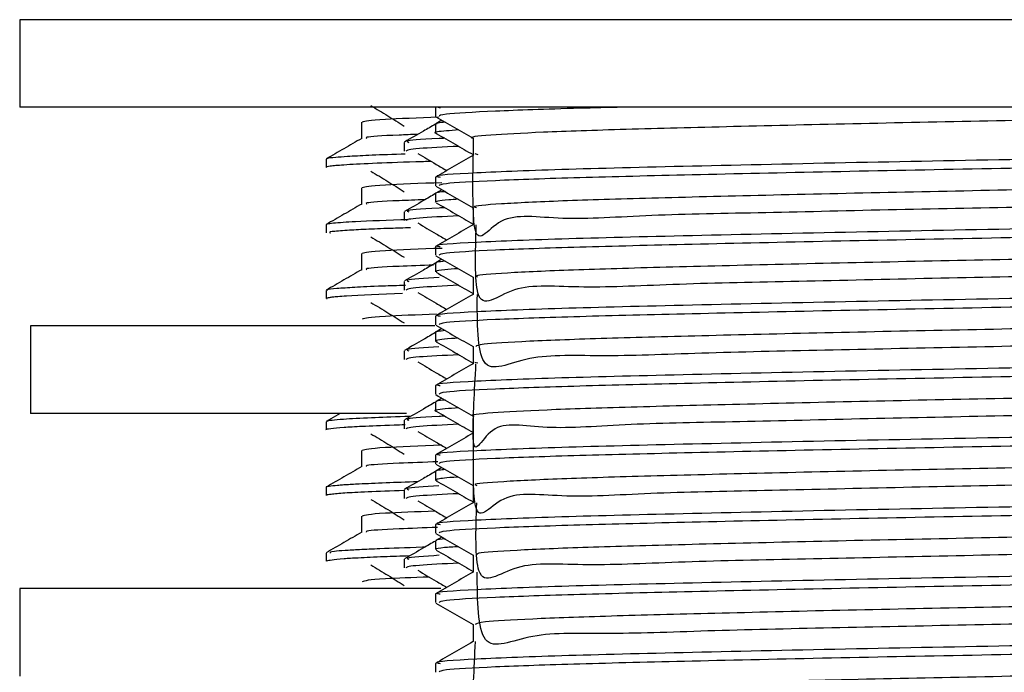
# Model space of a CAD drawing. Units: millimetres. Extents: x 3 to 1746, y 5 to 1745.
# Drawn here: x 1313 to 1335, y 924 to 939 of the extents above; entities that cross this region are included whole.
import ezdxf

# ---------------------------------------------------------------- set-up
doc = ezdxf.new("R2010")
doc.units = ezdxf.units.MM

msp = doc.modelspace()

# ---------------------------------------------------------------- linework, layer by layer
at = {"color": 7, "linetype": 'Continuous', "lineweight": 25}
for p, q in [((1312.967, 939.382), (1312.967, 937.382)), ((1357.967, 939.382), (1312.967, 939.382)), ((1357.967, 937.382), (1312.967, 937.382)), ((1322.467, 937.37), (1322.467, 937.172)), ((1322.531, 937.382), (1322.574, 937.371)), ((1322.467, 936.996), (1322.467, 936.797)), ((1322.613, 937.084), (1322.475, 937.004)), ((1321.753, 936.577), (1321.753, 936.379)), ((1323.326, 936.301), (1323.326, 936.28)), ((1323.365, 936.32), (1323.437, 936.301)), ((1319.967, 936.194), (1319.967, 936.007)), ((1322.467, 935.783), (1322.467, 935.585)), ((1322.612, 935.882), (1322.612, 935.868)), ((1322.467, 935.408), (1322.467, 935.21)), ((1322.613, 935.496), (1322.475, 935.416)), ((1321.753, 934.989), (1321.753, 934.791)), ((1319.967, 934.694), (1319.967, 934.507)), ((1323.326, 934.714), (1323.326, 934.693)), ((1322.612, 934.295), (1322.612, 934.28)), ((1322.467, 934.195), (1322.467, 933.997)), ((1322.467, 933.821), (1322.467, 933.622)), ((1322.613, 933.909), (1322.475, 933.829)), ((1321.753, 933.402), (1321.753, 933.204)), ((1319.967, 933.194), (1319.967, 933.007)), ((1323.326, 933.126), (1323.326, 933.105)), ((1322.612, 932.707), (1322.612, 932.693)), ((1322.467, 932.608), (1322.467, 932.41)), ((1313.217, 932.382), (1313.217, 930.382)), ((1322.453, 932.382), (1313.217, 932.382)), ((1322.467, 932.233), (1322.467, 932.035)), ((1322.613, 932.321), (1322.475, 932.241)), ((1321.753, 931.814), (1321.753, 931.616)), ((1323.326, 931.539), (1323.326, 931.518)), ((1323.365, 931.558), (1323.437, 931.538)), ((1322.612, 931.12), (1322.612, 931.105)), ((1322.467, 931.02), (1322.467, 930.822)), ((1322.467, 930.646), (1322.467, 930.447)), ((1322.613, 930.734), (1322.475, 930.654)), ((1321.808, 930.382), (1313.217, 930.382)), ((1320.287, 930.382), (1319.972, 930.2)), ((1319.967, 930.194), (1319.967, 930.007)), ((1321.753, 930.227), (1321.753, 930.029)), ((1323.326, 929.951), (1323.326, 929.93)), ((1322.612, 929.532), (1322.612, 929.518)), ((1322.467, 929.433), (1322.467, 929.235)), ((1322.467, 929.058), (1322.467, 928.86)), ((1322.613, 929.146), (1322.475, 929.066)), ((1319.967, 928.694), (1319.967, 928.507)), ((1321.753, 928.639), (1321.753, 928.441)), ((1323.326, 928.364), (1323.326, 928.343)), ((1322.612, 927.945), (1322.612, 927.93)), ((1322.467, 927.845), (1322.467, 927.647)), ((1322.467, 927.471), (1322.467, 927.272)), ((1322.613, 927.559), (1322.475, 927.479)), ((1319.967, 927.194), (1319.967, 927.006)), ((1321.753, 927.052), (1321.753, 926.854)), ((1323.326, 926.776), (1323.326, 926.755)), ((1312.967, 926.382), (1312.967, 924.382)), ((1322.588, 926.382), (1312.967, 926.382)), ((1322.467, 926.258), (1322.467, 926.06)), ((1322.467, 924.67), (1322.467, 924.472))]:
    msp.add_line(p, q, dxfattribs=at)
for points, knots in [([(1320.99, 937.42), (1321.121, 937.341), (1321.382, 937.185), (1321.628, 937.029), (1321.751, 936.951)], [0, 0, 0, 0, 0.50043, 1, 1, 1, 1]), ([(1326.75, 937.382), (1326.413, 937.373), (1325.184, 937.343), (1323.743, 937.29), (1322.598, 937.226), (1322.564, 937.188), (1322.549, 937.172)], [0, 0, 0, 0, 0.120529, 0.439885, 0.762256, 1, 1, 1, 1]), ([(1346.801, 937.382), (1346.505, 937.364), (1345.829, 937.324), (1343.926, 937.266), (1341.39, 937.201), (1338.431, 937.133), (1335.284, 937.07), (1332.146, 937.005), (1329.228, 936.937), (1326.735, 936.873), (1324.796, 936.809), (1323.666, 936.74), (1323.195, 936.698), (1323.329, 936.676), (1323.331, 936.676)], [0, 0, 0, 0, 0.072039, 0.16399, 0.256471, 0.350292, 0.44233, 0.534716, 0.628542, 0.720675, 0.812962, 0.906791, 0.999024, 1, 1, 1, 1]), ([(1322.535, 937.152), (1322.073, 937.136), (1320.997, 937.096), (1320.866, 937.059), (1320.791, 937.038)], [0, 0, 0, 0, 0.4290642, 1, 1, 1, 1]), ([(1322.476, 937.163), (1322.619, 937.08), (1322.903, 936.917), (1323.186, 936.753), (1323.326, 936.672)], [0, 0, 0, 0, 0.505149, 1, 1, 1, 1]), ([(1320.779, 937.038), (1320.779, 936.975), (1320.779, 936.851), (1320.779, 936.727), (1320.779, 936.666)], [0, 0, 0, 0, 0.504955, 1, 1, 1, 1]), ([(1322.467, 936.993), (1322.376, 936.94), (1322.141, 936.805), (1321.906, 936.669), (1321.762, 936.586)], [0, 0, 0, 0, 0.3891982, 1, 1, 1, 1]), ([(1322.691, 937.039), (1322.626, 937.032), (1322.484, 937.017), (1322.487, 937.003), (1322.489, 936.996)], [0, 0, 0, 0, 0.456949, 1, 1, 1, 1]), ([(1347.565, 937.073), (1347.54, 936.386), (1347.49, 935.002), (1346.335, 935.477), (1344.528, 935.267), (1342.101, 935.243), (1339.235, 935.164), (1336.117, 935.101), (1332.957, 935.04), (1329.961, 934.965), (1327.337, 934.924), (1325.252, 934.771), (1323.848, 935.046), (1323.305, 933.898), (1323.323, 935.651), (1323.329, 936.28)], [0, 0, 0, 0, 0.079501, 0.159924, 0.239417, 0.3181, 0.398508, 0.478073, 0.556701, 0.63709, 0.716725, 0.795304, 0.875672, 0.955374, 1, 1, 1, 1]), ([(1322.065, 936.761), (1321.918, 936.755), (1321.302, 936.733), (1320.854, 936.701), (1320.882, 936.677), (1320.891, 936.669)], [0, 0, 0, 0, 0.173808, 0.726129, 1, 1, 1, 1]), ([(1322.997, 936.862), (1322.802, 936.847), (1322.472, 936.821), (1322.43, 936.797), (1322.49, 936.785), (1322.497, 936.784)], [0, 0, 0, 0, 0.557973, 0.944077, 1, 1, 1, 1]), ([(1322.486, 936.784), (1322.63, 936.701), (1322.911, 936.539), (1323.19, 936.377), (1323.326, 936.299)], [0, 0, 0, 0, 0.512448, 1, 1, 1, 1]), ([(1323.326, 936.676), (1323.326, 936.61), (1323.326, 936.478), (1323.326, 936.346), (1323.326, 936.28)], [0, 0, 0, 0, 0.500707, 1, 1, 1, 1]), ([(1320.784, 936.669), (1320.649, 936.591), (1320.378, 936.434), (1320.107, 936.278), (1319.972, 936.2)], [0, 0, 0, 0, 0.500681, 1, 1, 1, 1]), ([(1323.002, 936.487), (1322.654, 936.47), (1321.89, 936.433), (1321.825, 936.398), (1321.789, 936.379)], [0, 0, 0, 0, 0.454283, 1, 1, 1, 1]), ([(1322.682, 936.671), (1322.638, 936.669), (1322.105, 936.647), (1321.767, 936.614), (1321.835, 936.586), (1321.857, 936.577)], [0, 0, 0, 0, 0.058345, 0.708981, 1, 1, 1, 1]), ([(1348.363, 936.577), (1348.377, 936.565), (1348.414, 936.532), (1347.509, 936.473), (1345.794, 936.406), (1343.35, 936.345), (1340.186, 936.272), (1336.384, 936.196), (1332.258, 936.12), (1328.468, 936.037), (1325.322, 935.961), (1323.286, 935.88), (1322.371, 935.821), (1322.543, 935.789), (1322.574, 935.784)], [0, 0, 0, 0, 0.046853, 0.130304, 0.213583, 0.295172, 0.37859, 0.479037, 0.578153, 0.679297, 0.778305, 0.878898, 0.977594, 1, 1, 1, 1]), ([(1321.778, 936.311), (1321.748, 936.31), (1321.399, 936.299), (1320.952, 936.28), (1320.46, 936.255), (1320.151, 936.232), (1319.977, 936.212), (1319.989, 936.199), (1319.993, 936.194)], [0, 0, 0, 0, 0.0231954, 0.2670665, 0.482086, 0.6525804, 0.870426, 1, 1, 1, 1]), ([(1322.067, 936.324), (1322.205, 936.241), (1322.422, 936.111), (1322.645, 935.981), (1322.726, 935.934)], [0, 0, 0, 0, 0.635818, 1, 1, 1, 1]), ([(1323.326, 936.28), (1323.183, 936.198), (1322.896, 936.032), (1322.61, 935.867), (1322.467, 935.784)], [0, 0, 0, 0, 0.499509, 1, 1, 1, 1]), ([(1348.431, 936.379), (1348.443, 936.377), (1348.582, 936.353), (1348.03, 936.308), (1346.732, 936.239), (1344.563, 936.175), (1341.756, 936.109), (1338.454, 936.038), (1334.938, 935.972), (1331.458, 935.904), (1328.291, 935.834), (1325.643, 935.77), (1323.718, 935.703), (1322.603, 935.639), (1322.565, 935.601), (1322.549, 935.585)], [0, 0, 0, 0, 0.0076567, 0.0900608, 0.1736404, 0.2556092, 0.3410284, 0.4276753, 0.5125266, 0.5981636, 0.6847711, 0.7679722, 0.8522268, 0.9372767, 1, 1, 1, 1]), ([(1322.373, 936.141), (1322.254, 936.138), (1321.704, 936.123), (1321.001, 936.096), (1320.354, 936.062), (1320.058, 936.034), (1319.952, 936.016), (1319.974, 936.008), (1319.977, 936.007)], [0, 0, 0, 0, 0.073347, 0.337612, 0.59108, 0.80256, 0.972023, 1, 1, 1, 1]), ([(1320.99, 935.92), (1321.121, 935.841), (1321.383, 935.685), (1321.629, 935.529), (1321.751, 935.451)], [0, 0, 0, 0, 0.500464, 1, 1, 1, 1]), ([(1347.312, 935.827), (1347.001, 935.805), (1346.383, 935.76), (1344.515, 935.694), (1342.105, 935.632), (1339.234, 935.563), (1336.117, 935.498), (1332.957, 935.435), (1329.96, 935.367), (1327.339, 935.301), (1325.242, 935.239), (1323.886, 935.171), (1323.271, 935.121), (1323.381, 935.094), (1323.405, 935.088)], [0, 0, 0, 0, 0.089611, 0.178216, 0.26592, 0.355545, 0.444231, 0.531874, 0.621478, 0.710243, 0.79783, 0.887411, 0.97625, 1, 1, 1, 1]), ([(1322.612, 935.656), (1322.119, 935.638), (1321.008, 935.597), (1320.868, 935.559), (1320.791, 935.538)], [0, 0, 0, 0, 0.4441252, 1, 1, 1, 1]), ([(1322.476, 935.576), (1322.619, 935.493), (1322.903, 935.329), (1323.186, 935.166), (1323.326, 935.085)], [0, 0, 0, 0, 0.505108, 1, 1, 1, 1]), ([(1320.779, 935.538), (1320.779, 935.475), (1320.779, 935.351), (1320.779, 935.227), (1320.779, 935.166)], [0, 0, 0, 0, 0.505018, 1, 1, 1, 1]), ([(1322.467, 935.406), (1322.376, 935.353), (1322.141, 935.217), (1321.906, 935.081), (1321.762, 934.999)], [0, 0, 0, 0, 0.389138, 1, 1, 1, 1]), ([(1322.69, 935.452), (1322.661, 935.45), (1322.513, 935.436), (1322.444, 935.421), (1322.474, 935.409), (1322.478, 935.408)], [0, 0, 0, 0, 0.174779, 0.909613, 1, 1, 1, 1]), ([(1347.56, 935.485), (1347.565, 934.819), (1347.578, 933.298), (1346.697, 933.958), (1345.071, 933.683), (1342.788, 933.676), (1340.023, 933.594), (1336.949, 933.53), (1333.781, 933.469), (1330.721, 933.397), (1327.982, 933.347), (1325.736, 933.221), (1324.159, 933.399), (1323.334, 932.51), (1323.381, 934.055), (1323.401, 934.693)], [0, 0, 0, 0, 0.062709, 0.14334, 0.223749, 0.302558, 0.383151, 0.46361, 0.54241, 0.622961, 0.703468, 0.782265, 0.862771, 0.943323, 1, 1, 1, 1]), ([(1320.784, 935.169), (1320.649, 935.091), (1320.378, 934.934), (1320.107, 934.778), (1319.972, 934.7)], [0, 0, 0, 0, 0.500732, 1, 1, 1, 1]), ([(1322.227, 935.267), (1322.022, 935.26), (1321.343, 935.235), (1320.852, 935.201), (1320.882, 935.177), (1320.891, 935.169)], [0, 0, 0, 0, 0.225156, 0.743135, 1, 1, 1, 1]), ([(1322.988, 935.28), (1322.912, 935.275), (1322.682, 935.259), (1322.528, 935.235), (1322.452, 935.218), (1322.469, 935.21), (1322.47, 935.21)], [0, 0, 0, 0, 0.2228945, 0.669703, 0.9839074, 1, 1, 1, 1]), ([(1322.486, 935.196), (1322.63, 935.113), (1322.911, 934.952), (1323.19, 934.79), (1323.326, 934.711)], [0, 0, 0, 0, 0.512492, 1, 1, 1, 1]), ([(1323.002, 934.899), (1322.654, 934.882), (1321.89, 934.845), (1321.825, 934.81), (1321.789, 934.791)], [0, 0, 0, 0, 0.45429, 1, 1, 1, 1]), ([(1322.682, 935.084), (1322.638, 935.082), (1322.105, 935.059), (1321.767, 935.027), (1321.835, 934.998), (1321.857, 934.989)], [0, 0, 0, 0, 0.058351, 0.708982, 1, 1, 1, 1]), ([(1348.363, 934.989), (1348.377, 934.977), (1348.414, 934.944), (1347.509, 934.886), (1345.794, 934.819), (1343.35, 934.757), (1340.186, 934.685), (1336.384, 934.609), (1332.258, 934.533), (1328.468, 934.449), (1325.322, 934.374), (1323.286, 934.293), (1322.371, 934.233), (1322.542, 934.202), (1322.574, 934.196)], [0, 0, 0, 0, 0.046853, 0.130305, 0.213585, 0.295173, 0.378592, 0.47904, 0.578156, 0.679301, 0.778309, 0.878902, 0.977599, 1, 1, 1, 1]), ([(1323.326, 935.088), (1323.326, 935.022), (1323.326, 934.89), (1323.326, 934.759), (1323.326, 934.693)], [0, 0, 0, 0, 0.500653, 1, 1, 1, 1]), ([(1321.843, 934.811), (1321.393, 934.796), (1320.779, 934.775), (1320.343, 934.746), (1320.109, 934.728), (1319.997, 934.71), (1319.959, 934.698), (1319.967, 934.694), (1319.967, 934.694)], [0, 0, 0, 0, 0.393111, 0.53634, 0.694437, 0.879114, 0.998571, 1, 1, 1, 1]), ([(1322.067, 934.736), (1322.205, 934.654), (1322.422, 934.524), (1322.645, 934.394), (1322.726, 934.346)], [0, 0, 0, 0, 0.635742, 1, 1, 1, 1]), ([(1323.326, 934.693), (1323.183, 934.61), (1322.896, 934.445), (1322.61, 934.279), (1322.467, 934.196)], [0, 0, 0, 0, 0.499476, 1, 1, 1, 1]), ([(1348.431, 934.791), (1348.443, 934.789), (1348.582, 934.766), (1348.03, 934.72), (1346.732, 934.652), (1344.563, 934.588), (1341.756, 934.521), (1338.454, 934.45), (1334.938, 934.385), (1331.458, 934.317), (1328.291, 934.246), (1325.643, 934.182), (1323.718, 934.115), (1322.603, 934.051), (1322.565, 934.013), (1322.549, 933.997)], [0, 0, 0, 0, 0.007657, 0.090061, 0.17364, 0.255609, 0.341028, 0.427675, 0.512527, 0.598164, 0.684771, 0.767972, 0.852227, 0.937277, 1, 1, 1, 1]), ([(1321.895, 934.626), (1321.741, 934.621), (1321.338, 934.609), (1320.869, 934.589), (1320.483, 934.569), (1320.247, 934.552), (1320.017, 934.532), (1320.05, 934.517), (1320.072, 934.507)], [0, 0, 0, 0, 0.118021, 0.308998, 0.497898, 0.615624, 0.733349, 1, 1, 1, 1]), ([(1320.99, 934.42), (1321.121, 934.341), (1321.384, 934.185), (1321.629, 934.029), (1321.751, 933.951)], [0, 0, 0, 0, 0.5004988, 1, 1, 1, 1]), ([(1347.237, 934.24), (1347.053, 934.223), (1346.622, 934.184), (1345.051, 934.123), (1342.794, 934.061), (1340.021, 933.994), (1336.95, 933.927), (1333.781, 933.865), (1330.721, 933.798), (1327.983, 933.73), (1325.733, 933.669), (1324.168, 933.601), (1323.361, 933.544), (1323.408, 933.512), (1323.425, 933.501)], [0, 0, 0, 0, 0.066206, 0.155364, 0.242748, 0.332109, 0.421323, 0.508698, 0.598012, 0.687279, 0.77465, 0.863915, 0.953232, 1, 1, 1, 1]), ([(1320.779, 934.038), (1320.779, 933.975), (1320.779, 933.851), (1320.779, 933.727), (1320.779, 933.666)], [0, 0, 0, 0, 0.505082, 1, 1, 1, 1]), ([(1322.619, 934.156), (1322.123, 934.138), (1321.009, 934.098), (1320.869, 934.059), (1320.791, 934.038)], [0, 0, 0, 0, 0.4454083, 1, 1, 1, 1]), ([(1322.476, 933.988), (1322.619, 933.905), (1322.903, 933.742), (1323.186, 933.578), (1323.326, 933.497)], [0, 0, 0, 0, 0.505066, 1, 1, 1, 1]), ([(1322.427, 933.775), (1322.149, 933.765), (1321.394, 933.737), (1320.85, 933.701), (1320.881, 933.677), (1320.891, 933.669)], [0, 0, 0, 0, 0.280356, 0.7614208, 1, 1, 1, 1]), ([(1322.467, 933.818), (1322.376, 933.765), (1322.141, 933.63), (1321.906, 933.494), (1321.762, 933.411)], [0, 0, 0, 0, 0.389078, 1, 1, 1, 1]), ([(1322.691, 933.864), (1322.614, 933.856), (1322.478, 933.841), (1322.484, 933.827), (1322.487, 933.821)], [0, 0, 0, 0, 0.561751, 1, 1, 1, 1]), ([(1347.513, 933.898), (1347.554, 933.254), (1347.664, 931.549), (1347.003, 932.461), (1345.571, 932.094), (1343.441, 932.11), (1340.789, 932.023), (1337.776, 931.96), (1334.612, 931.898), (1331.503, 931.829), (1328.661, 931.773), (1326.268, 931.666), (1324.51, 931.768), (1323.414, 931.09), (1323.422, 932.457), (1323.425, 933.105)], [0, 0, 0, 0, 0.048553, 0.128618, 0.209176, 0.28791, 0.367914, 0.448499, 0.527272, 0.607211, 0.68782, 0.766636, 0.846508, 0.927139, 1, 1, 1, 1]), ([(1320.784, 933.669), (1320.649, 933.591), (1320.378, 933.434), (1320.107, 933.278), (1319.972, 933.2)], [0, 0, 0, 0, 0.500783, 1, 1, 1, 1]), ([(1322.99, 933.691), (1322.878, 933.683), (1322.615, 933.664), (1322.476, 933.641), (1322.482, 933.627), (1322.484, 933.622)], [0, 0, 0, 0, 0.3380524, 0.7955449, 1, 1, 1, 1]), ([(1322.486, 933.609), (1322.63, 933.526), (1322.912, 933.364), (1323.19, 933.202), (1323.326, 933.124)], [0, 0, 0, 0, 0.512537, 1, 1, 1, 1]), ([(1321.78, 933.309), (1321.599, 933.303), (1321.087, 933.288), (1320.614, 933.264), (1320.182, 933.235), (1319.971, 933.212), (1319.994, 933.199), (1320.002, 933.194)], [0, 0, 0, 0, 0.137184, 0.388125, 0.623216, 0.871027, 1, 1, 1, 1]), ([(1323.002, 933.312), (1322.654, 933.295), (1321.89, 933.258), (1321.825, 933.223), (1321.789, 933.204)], [0, 0, 0, 0, 0.454297, 1, 1, 1, 1]), ([(1322.552, 933.491), (1322.221, 933.47), (1321.743, 933.439), (1321.83, 933.411), (1321.857, 933.402)], [0, 0, 0, 0, 0.690949, 1, 1, 1, 1]), ([(1348.363, 933.402), (1348.377, 933.39), (1348.414, 933.357), (1347.509, 933.298), (1345.794, 933.231), (1343.35, 933.17), (1340.186, 933.097), (1336.384, 933.021), (1332.258, 932.945), (1328.468, 932.862), (1325.322, 932.786), (1323.286, 932.705), (1322.371, 932.646), (1322.542, 932.614), (1322.574, 932.609)], [0, 0, 0, 0, 0.046853, 0.130305, 0.213586, 0.295175, 0.378594, 0.479042, 0.578159, 0.679304, 0.778313, 0.878907, 0.977604, 1, 1, 1, 1]), ([(1323.326, 933.501), (1323.326, 933.435), (1323.326, 933.303), (1323.326, 933.171), (1323.326, 933.105)], [0, 0, 0, 0, 0.5006, 1, 1, 1, 1]), ([(1321.712, 933.121), (1321.224, 933.102), (1320.608, 933.079), (1320.247, 933.052), (1320.118, 933.04), (1320.026, 933.027), (1319.958, 933.017), (1319.983, 933.009), (1319.991, 933.007)], [0, 0, 0, 0, 0.481366, 0.607059, 0.700967, 0.794103, 0.93524, 1, 1, 1, 1]), ([(1322.067, 933.149), (1322.205, 933.066), (1322.422, 932.936), (1322.645, 932.806), (1322.726, 932.759)], [0, 0, 0, 0, 0.635666, 1, 1, 1, 1]), ([(1323.326, 933.105), (1323.183, 933.023), (1322.896, 932.857), (1322.61, 932.692), (1322.467, 932.609)], [0, 0, 0, 0, 0.499443, 1, 1, 1, 1]), ([(1348.431, 933.204), (1348.443, 933.202), (1348.582, 933.178), (1348.03, 933.133), (1346.732, 933.064), (1344.563, 933), (1341.756, 932.934), (1338.454, 932.863), (1334.938, 932.797), (1331.458, 932.729), (1328.291, 932.659), (1325.643, 932.595), (1323.718, 932.528), (1322.603, 932.464), (1322.565, 932.426), (1322.549, 932.41)], [0, 0, 0, 0, 0.007657, 0.090061, 0.17364, 0.255609, 0.341028, 0.427675, 0.512527, 0.598164, 0.684771, 0.767972, 0.852227, 0.937277, 1, 1, 1, 1]), ([(1320.99, 932.92), (1321.122, 932.841), (1321.385, 932.685), (1321.629, 932.529), (1321.751, 932.451)], [0, 0, 0, 0, 0.500533, 1, 1, 1, 1]), ([(1322.493, 932.651), (1322.048, 932.634), (1320.99, 932.596), (1320.864, 932.559), (1320.791, 932.538)], [0, 0, 0, 0, 0.420403, 1, 1, 1, 1]), ([(1347.212, 932.652), (1347.123, 932.642), (1346.845, 932.609), (1345.54, 932.552), (1343.45, 932.491), (1340.786, 932.424), (1337.776, 932.356), (1334.612, 932.294), (1331.503, 932.228), (1328.661, 932.16), (1326.268, 932.098), (1324.509, 932.032), (1323.467, 931.968), (1323.413, 931.93), (1323.39, 931.914)], [0, 0, 0, 0, 0.042463, 0.131992, 0.219494, 0.308406, 0.397965, 0.485509, 0.57435, 0.663936, 0.751529, 0.840295, 0.929904, 1, 1, 1, 1]), ([(1322.476, 932.401), (1322.619, 932.318), (1322.903, 932.154), (1323.186, 931.991), (1323.326, 931.91)], [0, 0, 0, 0, 0.505025, 1, 1, 1, 1]), ([(1322.467, 932.231), (1322.376, 932.178), (1322.141, 932.042), (1321.906, 931.907), (1321.762, 931.824)], [0, 0, 0, 0, 0.3890183, 1, 1, 1, 1]), ([(1322.691, 932.277), (1322.63, 932.27), (1322.499, 932.256), (1322.452, 932.241), (1322.469, 932.233), (1322.469, 932.233)], [0, 0, 0, 0, 0.449584, 0.975523, 1, 1, 1, 1]), ([(1347.52, 932.311), (1347.563, 931.683), (1347.691, 929.837), (1347.267, 930.953), (1346.021, 930.507), (1344.057, 930.543), (1341.528, 930.452), (1338.59, 930.391), (1335.446, 930.325), (1332.303, 930.263), (1329.369, 930.187), (1326.846, 930.151), (1324.893, 929.982), (1323.651, 930.311), (1323.255, 929.029), (1323.359, 930.89), (1323.394, 931.518)], [0, 0, 0, 0, 0.039399, 0.115908, 0.193571, 0.2698, 0.346227, 0.423894, 0.500204, 0.576548, 0.654216, 0.73061, 0.80687, 0.884536, 0.961012, 1, 1, 1, 1]), ([(1322.989, 932.104), (1322.936, 932.101), (1322.725, 932.088), (1322.547, 932.064), (1322.433, 932.04), (1322.489, 932.026), (1322.506, 932.021)], [0, 0, 0, 0, 0.115143, 0.459892, 0.837965, 1, 1, 1, 1]), ([(1322.486, 932.021), (1322.63, 931.938), (1322.912, 931.776), (1323.19, 931.615), (1323.326, 931.536)], [0, 0, 0, 0, 0.512581, 1, 1, 1, 1]), ([(1322.547, 931.903), (1322.219, 931.882), (1321.743, 931.852), (1321.83, 931.823), (1321.857, 931.814)], [0, 0, 0, 0, 0.689485, 1, 1, 1, 1]), ([(1348.363, 931.814), (1348.377, 931.802), (1348.414, 931.769), (1347.509, 931.711), (1345.794, 931.644), (1343.35, 931.582), (1340.186, 931.51), (1336.384, 931.434), (1332.258, 931.358), (1328.468, 931.274), (1325.322, 931.199), (1323.286, 931.118), (1322.371, 931.058), (1322.542, 931.027), (1322.574, 931.021)], [0, 0, 0, 0, 0.046854, 0.130306, 0.213587, 0.295176, 0.378596, 0.479045, 0.578162, 0.679308, 0.778317, 0.878911, 0.977609, 1, 1, 1, 1]), ([(1323.326, 931.913), (1323.326, 931.847), (1323.326, 931.715), (1323.326, 931.584), (1323.326, 931.518)], [0, 0, 0, 0, 0.500546, 1, 1, 1, 1]), ([(1323.002, 931.724), (1322.654, 931.707), (1321.89, 931.67), (1321.825, 931.635), (1321.789, 931.616)], [0, 0, 0, 0, 0.454303, 1, 1, 1, 1]), ([(1322.067, 931.561), (1322.205, 931.479), (1322.421, 931.349), (1322.645, 931.219), (1322.726, 931.171)], [0, 0, 0, 0, 0.63559, 1, 1, 1, 1]), ([(1323.326, 931.518), (1323.183, 931.435), (1322.896, 931.27), (1322.61, 931.104), (1322.467, 931.021)], [0, 0, 0, 0, 0.49941, 1, 1, 1, 1]), ([(1348.431, 931.616), (1348.443, 931.614), (1348.582, 931.591), (1348.03, 931.545), (1346.732, 931.477), (1344.563, 931.413), (1341.756, 931.346), (1338.454, 931.275), (1334.938, 931.21), (1331.458, 931.142), (1328.291, 931.071), (1325.643, 931.007), (1323.718, 930.94), (1322.603, 930.876), (1322.565, 930.838), (1322.549, 930.822)], [0, 0, 0, 0, 0.007657, 0.090061, 0.17364, 0.255609, 0.341028, 0.427675, 0.512527, 0.598164, 0.684771, 0.767972, 0.852227, 0.937277, 1, 1, 1, 1]), ([(1347.245, 931.064), (1347.217, 931.06), (1347.054, 931.034), (1345.976, 930.982), (1344.069, 930.919), (1341.525, 930.855), (1338.591, 930.786), (1335.445, 930.723), (1332.303, 930.659), (1329.368, 930.59), (1326.85, 930.526), (1324.879, 930.462), (1323.704, 930.394), (1323.209, 930.35), (1323.342, 930.327), (1323.349, 930.326)], [0, 0, 0, 0, 0.018799, 0.108478, 0.1965, 0.284753, 0.374436, 0.462552, 0.550708, 0.640392, 0.728606, 0.816665, 0.906347, 0.994655, 1, 1, 1, 1]), ([(1322.467, 930.643), (1322.376, 930.59), (1322.141, 930.455), (1321.906, 930.319), (1321.762, 930.236)], [0, 0, 0, 0, 0.388958, 1, 1, 1, 1]), ([(1322.476, 930.813), (1322.619, 930.73), (1322.903, 930.567), (1323.186, 930.403), (1323.326, 930.322)], [0, 0, 0, 0, 0.504985, 1, 1, 1, 1]), ([(1322.688, 930.691), (1322.68, 930.69), (1322.54, 930.679), (1322.477, 930.664), (1322.482, 930.65), (1322.484, 930.646)], [0, 0, 0, 0, 0.040679, 0.71105, 1, 1, 1, 1]), ([(1347.581, 930.723), (1347.556, 930.04), (1347.504, 928.634), (1346.411, 929.138), (1344.636, 928.918), (1342.238, 928.897), (1339.39, 928.818), (1336.279, 928.754), (1333.117, 928.693), (1330.107, 928.619), (1327.459, 928.576), (1325.342, 928.428), (1323.905, 928.686), (1323.308, 927.582), (1323.332, 929.3), (1323.341, 929.93)], [0, 0, 0, 0, 0.076244, 0.156779, 0.236519, 0.315253, 0.395768, 0.475576, 0.554264, 0.634755, 0.71463, 0.793277, 0.873743, 0.95368, 1, 1, 1, 1]), ([(1322.995, 930.513), (1322.783, 930.496), (1322.465, 930.469), (1322.438, 930.444), (1322.488, 930.435), (1322.493, 930.434)], [0, 0, 0, 0, 0.643779, 0.968802, 1, 1, 1, 1]), ([(1322.486, 930.434), (1322.631, 930.351), (1322.912, 930.189), (1323.19, 930.027), (1323.326, 929.949)], [0, 0, 0, 0, 0.512626, 1, 1, 1, 1]), ([(1321.879, 930.314), (1321.842, 930.313), (1321.49, 930.302), (1320.94, 930.28), (1320.383, 930.252), (1320.095, 930.226), (1319.967, 930.208), (1319.986, 930.198), (1319.992, 930.194)], [0, 0, 0, 0, 0.027254, 0.26391, 0.544761, 0.734342, 0.906616, 1, 1, 1, 1]), ([(1322.682, 930.321), (1322.638, 930.319), (1322.105, 930.297), (1321.767, 930.264), (1321.835, 930.236), (1321.857, 930.227)], [0, 0, 0, 0, 0.058368, 0.708988, 1, 1, 1, 1]), ([(1348.363, 930.227), (1348.377, 930.215), (1348.414, 930.182), (1347.509, 930.123), (1345.794, 930.056), (1343.35, 929.995), (1340.186, 929.922), (1336.384, 929.846), (1332.258, 929.77), (1328.468, 929.687), (1325.322, 929.611), (1323.286, 929.53), (1322.371, 929.471), (1322.542, 929.439), (1322.574, 929.434)], [0, 0, 0, 0, 0.046854, 0.130307, 0.213588, 0.295178, 0.378598, 0.479047, 0.578165, 0.679311, 0.778322, 0.878916, 0.977614, 1, 1, 1, 1]), ([(1323.326, 930.326), (1323.326, 930.26), (1323.326, 930.128), (1323.326, 929.996), (1323.326, 929.93)], [0, 0, 0, 0, 0.500493, 1, 1, 1, 1]), ([(1321.772, 930.123), (1321.688, 930.12), (1321.289, 930.107), (1320.815, 930.087), (1320.329, 930.06), (1320.054, 930.034), (1319.947, 930.016), (1319.969, 930.007), (1319.97, 930.007)], [0, 0, 0, 0, 0.068337, 0.325633, 0.52404, 0.755111, 0.98764, 1, 1, 1, 1]), ([(1323.002, 930.137), (1322.654, 930.12), (1321.89, 930.083), (1321.825, 930.048), (1321.789, 930.029)], [0, 0, 0, 0, 0.45431, 1, 1, 1, 1]), ([(1322.067, 929.974), (1322.204, 929.891), (1322.421, 929.761), (1322.645, 929.631), (1322.726, 929.584)], [0, 0, 0, 0, 0.635515, 1, 1, 1, 1]), ([(1323.326, 929.93), (1323.183, 929.848), (1322.896, 929.682), (1322.61, 929.517), (1322.467, 929.434)], [0, 0, 0, 0, 0.4993765, 1, 1, 1, 1]), ([(1348.431, 930.029), (1348.443, 930.027), (1348.582, 930.003), (1348.03, 929.958), (1346.732, 929.889), (1344.563, 929.825), (1341.756, 929.759), (1338.454, 929.688), (1334.938, 929.622), (1331.458, 929.554), (1328.291, 929.484), (1325.643, 929.42), (1323.718, 929.353), (1322.603, 929.289), (1322.565, 929.251), (1322.549, 929.235)], [0, 0, 0, 0, 0.007657, 0.090061, 0.17364, 0.255609, 0.341028, 0.427675, 0.512527, 0.598164, 0.684771, 0.767972, 0.852227, 0.937277, 1, 1, 1, 1]), ([(1320.99, 929.92), (1321.122, 929.841), (1321.387, 929.685), (1321.63, 929.529), (1321.751, 929.451)], [0, 0, 0, 0, 0.500602, 1, 1, 1, 1]), ([(1320.779, 929.538), (1320.779, 929.475), (1320.779, 929.351), (1320.779, 929.227), (1320.779, 929.166)], [0, 0, 0, 0, 0.50527, 1, 1, 1, 1]), ([(1322.604, 929.655), (1322.114, 929.638), (1321.006, 929.597), (1320.868, 929.559), (1320.791, 929.538)], [0, 0, 0, 0, 0.442509, 1, 1, 1, 1]), ([(1347.297, 929.478), (1347.013, 929.456), (1346.433, 929.412), (1344.623, 929.347), (1342.242, 929.285), (1339.389, 929.217), (1336.279, 929.151), (1333.117, 929.089), (1330.107, 929.021), (1327.462, 928.955), (1325.334, 928.892), (1323.936, 928.824), (1323.287, 928.773), (1323.388, 928.745), (1323.413, 928.738)], [0, 0, 0, 0, 0.085361, 0.174058, 0.261635, 0.351193, 0.439965, 0.527491, 0.617023, 0.705869, 0.79335, 0.882853, 0.971769, 1, 1, 1, 1]), ([(1322.525, 929.279), (1322.211, 929.267), (1321.419, 929.239), (1320.85, 929.201), (1320.881, 929.177), (1320.891, 929.169)], [0, 0, 0, 0, 0.304552, 0.769403, 1, 1, 1, 1]), ([(1320.784, 929.169), (1320.649, 929.091), (1320.378, 928.934), (1320.107, 928.778), (1319.972, 928.7)], [0, 0, 0, 0, 0.500935, 1, 1, 1, 1]), ([(1322.467, 929.056), (1322.376, 929.003), (1322.141, 928.867), (1321.906, 928.732), (1321.762, 928.649)], [0, 0, 0, 0, 0.3888978, 1, 1, 1, 1]), ([(1322.692, 929.101), (1322.641, 929.096), (1322.486, 929.082), (1322.475, 929.068), (1322.468, 929.058)], [0, 0, 0, 0, 0.327082, 1, 1, 1, 1]), ([(1322.476, 929.226), (1322.619, 929.143), (1322.903, 928.979), (1323.186, 928.816), (1323.326, 928.735)], [0, 0, 0, 0, 0.504944, 1, 1, 1, 1]), ([(1347.546, 929.135), (1347.562, 928.474), (1347.598, 926.919), (1346.761, 927.624), (1345.172, 927.333), (1342.918, 927.33), (1340.174, 927.247), (1337.111, 927.184), (1333.942, 927.122), (1330.872, 927.051), (1328.112, 927), (1325.836, 926.878), (1324.224, 927.038), (1323.346, 926.197), (1323.391, 927.703), (1323.41, 928.343)], [0, 0, 0, 0, 0.059657, 0.140236, 0.220733, 0.299541, 0.380077, 0.460619, 0.539428, 0.619917, 0.700503, 0.779317, 0.859757, 0.940383, 1, 1, 1, 1]), ([(1322.059, 928.82), (1321.809, 928.812), (1321.289, 928.795), (1320.762, 928.771), (1320.45, 928.754), (1320.304, 928.743), (1320.16, 928.732), (1320.033, 928.717), (1319.957, 928.703), (1319.974, 928.696), (1319.978, 928.694)], [0, 0, 0, 0, 0.193161, 0.401333, 0.545525, 0.61166, 0.647378, 0.817939, 0.964561, 1, 1, 1, 1]), ([(1322.99, 928.929), (1322.923, 928.924), (1322.729, 928.913), (1322.584, 928.894), (1322.483, 928.874), (1322.449, 928.859), (1322.492, 928.85), (1322.509, 928.846)], [0, 0, 0, 0, 0.146884, 0.422163, 0.658853, 0.866265, 1, 1, 1, 1]), ([(1322.486, 928.846), (1322.631, 928.763), (1322.912, 928.601), (1323.19, 928.44), (1323.326, 928.361)], [0, 0, 0, 0, 0.5126701, 1, 1, 1, 1]), ([(1321.753, 928.619), (1321.455, 928.61), (1320.855, 928.591), (1320.378, 928.562), (1320.084, 928.537), (1319.972, 928.519), (1319.977, 928.51), (1319.978, 928.507)], [0, 0, 0, 0, 0.247648, 0.497515, 0.737629, 0.910863, 1, 1, 1, 1]), ([(1322.544, 928.727), (1322.217, 928.707), (1321.743, 928.677), (1321.83, 928.648), (1321.857, 928.639)], [0, 0, 0, 0, 0.688552, 1, 1, 1, 1]), ([(1348.363, 928.639), (1348.377, 928.627), (1348.414, 928.594), (1347.509, 928.536), (1345.794, 928.469), (1343.35, 928.407), (1340.186, 928.335), (1336.384, 928.259), (1332.258, 928.183), (1328.468, 928.099), (1325.322, 928.024), (1323.286, 927.943), (1322.371, 927.883), (1322.542, 927.852), (1322.574, 927.846)], [0, 0, 0, 0, 0.0468541, 0.1303073, 0.213589, 0.2951795, 0.3785996, 0.4790497, 0.5781684, 0.6793148, 0.7783256, 0.8789204, 0.9776189, 1, 1, 1, 1]), ([(1323.326, 928.738), (1323.326, 928.672), (1323.326, 928.54), (1323.326, 928.409), (1323.326, 928.343)], [0, 0, 0, 0, 0.50044, 1, 1, 1, 1]), ([(1320.99, 928.42), (1321.123, 928.341), (1321.388, 928.185), (1321.63, 928.029), (1321.751, 927.951)], [0, 0, 0, 0, 0.5006372, 1, 1, 1, 1]), ([(1323.002, 928.549), (1322.655, 928.532), (1321.89, 928.495), (1321.825, 928.46), (1321.789, 928.441)], [0, 0, 0, 0, 0.454317, 1, 1, 1, 1]), ([(1322.067, 928.386), (1322.204, 928.304), (1322.421, 928.174), (1322.645, 928.044), (1322.726, 927.996)], [0, 0, 0, 0, 0.63544, 1, 1, 1, 1]), ([(1348.431, 928.441), (1348.443, 928.439), (1348.582, 928.416), (1348.03, 928.37), (1346.732, 928.302), (1344.563, 928.238), (1341.756, 928.171), (1338.454, 928.1), (1334.938, 928.035), (1331.458, 927.967), (1328.291, 927.896), (1325.643, 927.832), (1323.718, 927.765), (1322.603, 927.701), (1322.565, 927.663), (1322.549, 927.647)], [0, 0, 0, 0, 0.007657, 0.090061, 0.17364, 0.255609, 0.341028, 0.427675, 0.512527, 0.598164, 0.684771, 0.767972, 0.852227, 0.937277, 1, 1, 1, 1]), ([(1322.464, 928.15), (1322.031, 928.134), (1320.986, 928.095), (1320.863, 928.059), (1320.791, 928.038)], [0, 0, 0, 0, 0.414219, 1, 1, 1, 1]), ([(1323.326, 928.343), (1323.183, 928.26), (1322.896, 928.095), (1322.61, 927.929), (1322.467, 927.846)], [0, 0, 0, 0, 0.499343, 1, 1, 1, 1]), ([(1320.779, 928.038), (1320.779, 927.975), (1320.779, 927.851), (1320.779, 927.727), (1320.779, 927.666)], [0, 0, 0, 0, 0.505331, 1, 1, 1, 1]), ([(1322.511, 927.778), (1322.203, 927.767), (1321.415, 927.739), (1320.85, 927.701), (1320.881, 927.677), (1320.891, 927.669)], [0, 0, 0, 0, 0.301198, 0.768278, 1, 1, 1, 1]), ([(1347.228, 927.89), (1347.065, 927.874), (1346.667, 927.837), (1345.15, 927.776), (1342.924, 927.715), (1340.172, 927.647), (1337.111, 927.58), (1333.942, 927.518), (1330.872, 927.451), (1328.112, 927.384), (1325.834, 927.322), (1324.23, 927.255), (1323.38, 927.197), (1323.411, 927.163), (1323.422, 927.151)], [0, 0, 0, 0, 0.061588, 0.150837, 0.238213, 0.327506, 0.416806, 0.504183, 0.593424, 0.682772, 0.770157, 0.859343, 0.948735, 1, 1, 1, 1]), ([(1320.784, 927.669), (1320.649, 927.591), (1320.378, 927.434), (1320.107, 927.278), (1319.972, 927.2)], [0, 0, 0, 0, 0.500985, 1, 1, 1, 1]), ([(1322.467, 927.468), (1322.376, 927.415), (1322.141, 927.28), (1321.906, 927.144), (1321.762, 927.061)], [0, 0, 0, 0, 0.388837, 1, 1, 1, 1]), ([(1322.476, 927.638), (1322.619, 927.555), (1322.903, 927.392), (1323.186, 927.228), (1323.326, 927.147)], [0, 0, 0, 0, 0.504903, 1, 1, 1, 1]), ([(1322.688, 927.516), (1322.597, 927.505), (1322.469, 927.49), (1322.481, 927.475), (1322.484, 927.471)], [0, 0, 0, 0, 0.704834, 1, 1, 1, 1]), ([(1347.51, 927.548), (1347.554, 926.908), (1347.676, 925.167), (1347.057, 926.13), (1345.663, 925.743), (1343.565, 925.765), (1340.935, 925.676), (1337.935, 925.614), (1334.775, 925.551), (1331.658, 925.483), (1328.797, 925.425), (1326.377, 925.322), (1324.584, 925.412), (1323.434, 924.766), (1323.427, 926.105), (1323.423, 926.755)], [0, 0, 0, 0, 0.046373, 0.12624, 0.206737, 0.285433, 0.365233, 0.445753, 0.524496, 0.604228, 0.684767, 0.763563, 0.843223, 0.923779, 1, 1, 1, 1]), ([(1322.219, 927.325), (1322.203, 927.325), (1321.789, 927.313), (1321.286, 927.294), (1320.726, 927.27), (1320.39, 927.25), (1320.045, 927.225), (1320.055, 927.206), (1320.062, 927.194)], [0, 0, 0, 0, 0.010404, 0.264131, 0.420805, 0.565307, 0.709808, 1, 1, 1, 1]), ([(1322.997, 927.337), (1322.879, 927.33), (1322.568, 927.312), (1322.467, 927.291), (1322.486, 927.276), (1322.491, 927.272)], [0, 0, 0, 0, 0.3071511, 0.8123339, 1, 1, 1, 1]), ([(1322.486, 927.259), (1322.631, 927.176), (1322.912, 927.014), (1323.191, 926.852), (1323.326, 926.774)], [0, 0, 0, 0, 0.512715, 1, 1, 1, 1]), ([(1321.875, 927.126), (1321.676, 927.12), (1321.215, 927.104), (1320.734, 927.082), (1320.14, 927.049), (1320.046, 927.024), (1319.976, 927.006)], [0, 0, 0, 0, 0.164811, 0.381291, 0.538602, 1, 1, 1, 1]), ([(1322.552, 927.141), (1322.221, 927.12), (1321.743, 927.089), (1321.83, 927.061), (1321.857, 927.052)], [0, 0, 0, 0, 0.690949, 1, 1, 1, 1]), ([(1348.363, 927.052), (1348.377, 927.04), (1348.414, 927.007), (1347.509, 926.948), (1345.794, 926.881), (1343.35, 926.82), (1340.186, 926.747), (1336.384, 926.671), (1332.258, 926.595), (1328.468, 926.512), (1325.322, 926.436), (1323.286, 926.355), (1322.371, 926.296), (1322.542, 926.264), (1322.574, 926.259)], [0, 0, 0, 0, 0.0468544, 0.130308, 0.2135901, 0.295181, 0.3786016, 0.4790522, 0.5781714, 0.6793184, 0.7783296, 0.878925, 0.977624, 1, 1, 1, 1]), ([(1323.326, 927.151), (1323.326, 927.085), (1323.326, 926.953), (1323.326, 926.821), (1323.326, 926.755)], [0, 0, 0, 0, 0.500388, 1, 1, 1, 1]), ([(1320.99, 926.92), (1321.123, 926.841), (1321.389, 926.685), (1321.631, 926.529), (1321.751, 926.451)], [0, 0, 0, 0, 0.500672, 1, 1, 1, 1]), ([(1323.002, 926.962), (1322.655, 926.945), (1321.89, 926.908), (1321.825, 926.873), (1321.789, 926.854)], [0, 0, 0, 0, 0.454324, 1, 1, 1, 1]), ([(1322.067, 926.799), (1322.204, 926.716), (1322.42, 926.586), (1322.644, 926.456), (1322.726, 926.409)], [0, 0, 0, 0, 0.6353644, 1, 1, 1, 1]), ([(1348.431, 926.854), (1348.443, 926.852), (1348.582, 926.828), (1348.03, 926.783), (1346.732, 926.714), (1344.563, 926.65), (1341.756, 926.584), (1338.454, 926.513), (1334.938, 926.447), (1331.458, 926.379), (1328.291, 926.309), (1325.643, 926.245), (1323.718, 926.178), (1322.603, 926.114), (1322.565, 926.076), (1322.549, 926.06)], [0, 0, 0, 0, 0.007657, 0.090061, 0.17364, 0.255609, 0.341028, 0.427675, 0.512527, 0.598164, 0.684771, 0.767972, 0.852227, 0.937277, 1, 1, 1, 1]), ([(1322.326, 926.644), (1321.949, 926.63), (1320.965, 926.594), (1320.857, 926.559), (1320.791, 926.538)], [0, 0, 0, 0, 0.383443, 1, 1, 1, 1]), ([(1323.326, 926.755), (1323.183, 926.673), (1322.896, 926.507), (1322.61, 926.342), (1322.467, 926.259)], [0, 0, 0, 0, 0.49931, 1, 1, 1, 1]), ([(1347.214, 926.302), (1347.139, 926.293), (1346.887, 926.261), (1345.629, 926.206), (1343.574, 926.144), (1340.933, 926.078), (1337.936, 926.01), (1334.775, 925.947), (1331.658, 925.882), (1328.797, 925.813), (1326.377, 925.751), (1324.581, 925.686), (1323.489, 925.621), (1323.412, 925.582), (1323.377, 925.564)], [0, 0, 0, 0, 0.037857, 0.127438, 0.215014, 0.30382, 0.393426, 0.481055, 0.569784, 0.659412, 0.747101, 0.83575, 0.925396, 1, 1, 1, 1]), ([(1322.476, 926.051), (1322.619, 925.968), (1322.902, 925.804), (1323.186, 925.641), (1323.326, 925.56)], [0, 0, 0, 0, 0.504863, 1, 1, 1, 1]), ([(1347.528, 925.961), (1347.567, 925.335), (1347.684, 923.483), (1347.315, 924.61), (1346.102, 924.159), (1344.173, 924.196), (1341.669, 924.106), (1338.747, 924.045), (1335.608, 923.978), (1332.46, 923.917), (1329.511, 923.841), (1326.962, 923.804), (1324.976, 923.638), (1323.697, 923.96), (1323.262, 922.693), (1323.351, 924.54), (1323.381, 925.168)], [0, 0, 0, 0, 0.038984, 0.115365, 0.193032, 0.269388, 0.345685, 0.423351, 0.499791, 0.576007, 0.653669, 0.730189, 0.80633, 0.883985, 0.960583, 1, 1, 1, 1]), ([(1348.363, 925.464), (1348.377, 925.452), (1348.414, 925.419), (1347.509, 925.361), (1345.794, 925.294), (1343.35, 925.232), (1340.186, 925.16), (1336.384, 925.084), (1332.258, 925.008), (1328.468, 924.924), (1325.322, 924.849), (1323.286, 924.768), (1322.371, 924.708), (1322.542, 924.677), (1322.574, 924.671)], [0, 0, 0, 0, 0.046855, 0.130309, 0.213591, 0.295183, 0.378604, 0.479055, 0.578174, 0.679322, 0.778334, 0.87893, 0.977629, 1, 1, 1, 1]), ([(1323.326, 925.563), (1323.326, 925.497), (1323.326, 925.366), (1323.326, 925.234), (1323.326, 925.168)], [0, 0, 0, 0, 0.5003351, 1, 1, 1, 1]), ([(1348.431, 925.266), (1348.443, 925.264), (1348.582, 925.241), (1348.03, 925.195), (1346.732, 925.127), (1344.563, 925.063), (1341.756, 924.996), (1338.454, 924.925), (1334.938, 924.86), (1331.458, 924.792), (1328.291, 924.721), (1325.643, 924.657), (1323.718, 924.59), (1322.603, 924.526), (1322.565, 924.488), (1322.549, 924.472)], [0, 0, 0, 0, 0.007657, 0.090061, 0.17364, 0.255609, 0.341028, 0.427675, 0.512527, 0.598164, 0.684771, 0.767972, 0.852227, 0.937277, 1, 1, 1, 1]), ([(1323.326, 925.168), (1323.183, 925.085), (1322.896, 924.92), (1322.61, 924.754), (1322.467, 924.671)], [0, 0, 0, 0, 0.499276, 1, 1, 1, 1]), ([(1347.258, 924.715), (1347.238, 924.711), (1347.093, 924.686), (1346.055, 924.636), (1344.186, 924.572), (1341.665, 924.508), (1338.748, 924.44), (1335.608, 924.376), (1332.461, 924.312), (1329.51, 924.244), (1326.966, 924.179), (1324.964, 924.116), (1323.744, 924.047), (1323.223, 924.002), (1323.353, 923.978), (1323.366, 923.976)], [0, 0, 0, 0, 0.014213, 0.103899, 0.192071, 0.280174, 0.369859, 0.458127, 0.546137, 0.635817, 0.724178, 0.812102, 0.901774, 0.990225, 1, 1, 1, 1])]:
    msp.add_open_spline(points, degree=3, knots=knots, dxfattribs=at)

doc.saveas('drawing.dxf')
